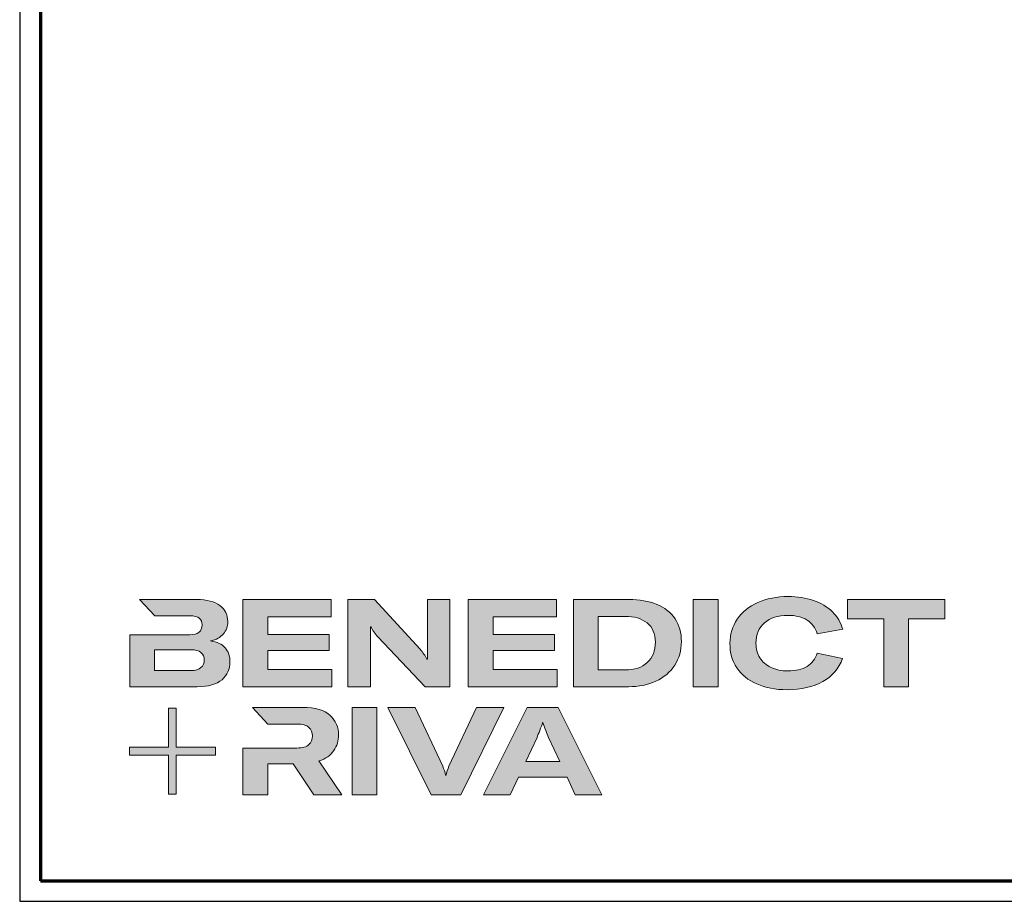
# Model space of a CAD drawing. Units: millimetres. Extents: x 2300 to 23610, y 389 to 3728.
# Drawn here: x 4658 to 4896, y 1639 to 1853 of the extents above; entities that cross this region are included whole.
import ezdxf

# ---------------------------------------------------------------- set-up
doc = ezdxf.new("R2010")
doc.units = ezdxf.units.MM
doc.linetypes.add('AUSGEZOGEN', pattern=[0])
doc.layers.add('Calque 1', color=7, linetype='Continuous', lineweight=0)
doc.layers.add('Rahmen (ISO)', color=7, linetype='Continuous', lineweight=70)
doc.layers.add('nicht drucken', color=6, linetype='Continuous', plot=False)
doc.layers.add('RAHMEN', color=7, linetype='AUSGEZOGEN')

# ---------------------------------------------------------------- blocks, each defined once
blk = doc.blocks.new('Block_0')
at = {"layer": 'Calque 1', "true_color": 0x000000, "transparency": 33554687}
h = blk.add_hatch(color=18, dxfattribs=at)
h.dxf.hatch_style = 2
edge = h.paths.add_edge_path()
edge.add_spline(control_points=[(-81.31, -85.27), (-82.82, -86.59), (-85.12, -87.25), (-88.19, -87.25), (-88.19, -87.25), (-112.97, -87.25), (-112.97, -87.25), (-112.97, -87.25), (-112.97, -73.05), (-112.97, -73.05), (-112.97, -73.05), (-88.11, -73.05), (-88.11, -73.05), (-85.09, -73.05), (-82.82, -73.69), (-81.31, -74.95), (-79.8, -76.2), (-79.04, -77.9), (-79.04, -80.03), (-79.04, -82.21), (-79.8, -83.96), (-81.31, -85.27)], knot_values=[0, 0, 0, 0, 1, 1, 1, 2, 2, 2, 3, 3, 3, 4, 4, 4, 5, 5, 5, 6, 6, 6, 7, 7, 7, 7], degree=3, periodic=0)
edge = h.paths.add_edge_path()
edge.add_spline(control_points=[(-64.81, -71.71), (-67.02, -69.25), (-70.34, -67.68), (-74.76, -67.01), (-70.9, -66.23), (-67.97, -64.63), (-65.98, -62.22), (-64, -59.82), (-63, -57.02), (-63, -53.83), (-63, -49.29), (-64.78, -45.64), (-68.34, -42.87), (-71.89, -40.1), (-77.2, -38.71), (-84.25, -38.71), (-84.25, -38.71), (-123.22, -38.71), (-123.22, -38.71), (-123.22, -38.71), (-123.21, -38.71), (-123.21, -38.71), (-123.21, -38.71), (-112.92, -49.8), (-112.92, -49.8), (-112.92, -49.8), (-88.95, -49.8), (-88.95, -49.8), (-85.87, -49.8), (-83.7, -50.38), (-82.44, -51.56), (-81.18, -52.74), (-80.55, -54.19), (-80.55, -55.93), (-80.55, -60.52), (-83.35, -62.81), (-88.95, -62.81), (-88.95, -62.81), (-111.22, -62.81), (-111.22, -62.81), (-111.22, -62.81), (-111.22, -62.81), (-111.22, -62.81), (-111.22, -62.81), (-129.93, -62.81), (-129.93, -62.81), (-129.93, -62.81), (-129.93, -98.33), (-129.93, -98.33), (-129.93, -98.33), (-83.91, -98.33), (-83.91, -98.33), (-76.24, -98.33), (-70.59, -96.72), (-66.95, -93.5), (-63.31, -90.28), (-61.49, -86.24), (-61.49, -81.37), (-61.49, -77.39), (-62.6, -74.18), (-64.81, -71.71)], knot_values=[0, 0, 0, 0, 1, 1, 1, 2, 2, 2, 3, 3, 3, 4, 4, 4, 5, 5, 5, 6, 6, 6, 7, 7, 7, 8, 8, 8, 9, 9, 9, 10, 10, 10, 11, 11, 11, 12, 12, 12, 13, 13, 13, 14, 14, 14, 15, 15, 15, 16, 16, 16, 17, 17, 17, 18, 18, 18, 19, 19, 19, 20, 20, 20, 20], degree=3, periodic=0)
h = blk.add_hatch(color=18, dxfattribs=at)
h.dxf.hatch_style = 2
h.paths.add_polyline_path([(-35.66, -73.64), (6.16, -73.64), (6.16, -62.56), (-35.66, -62.56), (-35.66, -50.55), (7.59, -50.55), (7.59, -38.71), (-52.62, -38.71), (-52.62, -98.33), (8.18, -98.33), (8.18, -86.49), (-35.66, -86.49)])
h = blk.add_hatch(color=18, dxfattribs=at)
h.dxf.hatch_style = 2
edge = h.paths.add_edge_path()
edge.add_spline(control_points=[(73.37, -70.9), (73.37, -70.9), (73.37, -79.47), (73.37, -79.47), (73.37, -79.47), (73.03, -79.47), (73.03, -79.47), (71.8, -77.06), (70.23, -74.79), (68.33, -72.67), (68.33, -72.67), (37.18, -38.82), (37.18, -38.82), (37.18, -38.82), (19.12, -38.82), (19.12, -38.82), (19.12, -38.82), (19.12, -98.44), (19.12, -98.44), (19.12, -98.44), (34.49, -98.44), (34.49, -98.44), (34.49, -98.44), (34.49, -65.69), (34.49, -65.69), (34.49, -65.69), (34.49, -57.38), (34.49, -57.38), (34.49, -57.38), (34.83, -57.38), (34.83, -57.38), (35.22, -58.33), (35.87, -59.47), (36.8, -60.78), (37.72, -62.1), (38.63, -63.23), (39.53, -64.18), (39.53, -64.18), (71.86, -98.44), (71.86, -98.44), (71.86, -98.44), (88.73, -98.44), (88.73, -98.44), (88.73, -98.44), (88.73, -38.82), (88.73, -38.82), (88.73, -38.82), (73.37, -38.82), (73.37, -38.82), (73.37, -38.82), (73.37, -70.9), (73.37, -70.9)], knot_values=[0, 0, 0, 0, 1, 1, 1, 2, 2, 2, 3, 3, 3, 4, 4, 4, 5, 5, 5, 6, 6, 6, 7, 7, 7, 8, 8, 8, 9, 9, 9, 10, 10, 10, 11, 11, 11, 12, 12, 12, 13, 13, 13, 14, 14, 14, 15, 15, 15, 16, 16, 16, 17, 17, 17, 17], degree=3, periodic=0)
h = blk.add_hatch(color=18, dxfattribs=at)
h.dxf.hatch_style = 2
h.paths.add_polyline_path([(118.27, -73.64), (160.08, -73.64), (160.08, -62.56), (118.27, -62.56), (118.27, -50.55), (161.51, -50.55), (161.51, -38.71), (101.31, -38.71), (101.31, -98.33), (162.1, -98.33), (162.1, -86.49), (118.27, -86.49)])
h = blk.add_hatch(color=18, dxfattribs=at)
h.dxf.hatch_style = 2
edge = h.paths.add_edge_path()
edge.add_spline(control_points=[(223.59, -81.79), (219.92, -85.15), (214.9, -86.83), (208.52, -86.83), (208.52, -86.83), (190.05, -86.83), (190.05, -86.83), (190.05, -86.83), (190.05, -50.22), (190.05, -50.22), (190.05, -50.22), (208.35, -50.22), (208.35, -50.22), (214.68, -50.22), (219.71, -51.73), (223.46, -54.75), (227.21, -57.77), (229.09, -62.11), (229.09, -67.77), (229.09, -73.76), (227.26, -78.43), (223.59, -81.79)], knot_values=[0, 0, 0, 0, 1, 1, 1, 2, 2, 2, 3, 3, 3, 4, 4, 4, 5, 5, 5, 6, 6, 6, 7, 7, 7, 7], degree=3, periodic=0)
edge = h.paths.add_edge_path()
edge.add_spline(control_points=[(242.53, -51.85), (239.61, -47.52), (235.46, -44.24), (230.06, -42.03), (224.65, -39.82), (218.29, -38.71), (210.95, -38.71), (210.95, -38.71), (173.08, -38.71), (173.08, -38.71), (173.08, -38.71), (173.08, -98.33), (173.08, -98.33), (173.08, -98.33), (210.7, -98.33), (210.7, -98.33), (217.76, -98.33), (224.02, -97.06), (229.51, -94.51), (235, -91.96), (239.26, -88.35), (242.32, -83.68), (245.37, -79), (246.89, -73.62), (246.89, -67.51), (246.89, -61.41), (245.44, -56.19), (242.53, -51.85)], knot_values=[0, 0, 0, 0, 1, 1, 1, 2, 2, 2, 3, 3, 3, 4, 4, 4, 5, 5, 5, 6, 6, 6, 7, 7, 7, 8, 8, 8, 9, 9, 9, 9], degree=3, periodic=0)
h = blk.add_hatch(color=18, dxfattribs=at)
h.dxf.hatch_style = 2
h.paths.add_polyline_path([(254.97, -98.33), (271.93, -98.33), (271.93, -38.71), (254.97, -38.71)])
h = blk.add_hatch(color=18, dxfattribs=at)
h.dxf.hatch_style = 2
edge = h.paths.add_edge_path()
edge.add_spline(control_points=[(303.65, -54.67), (307.54, -51.25), (312.84, -49.55), (319.56, -49.55), (324.93, -49.55), (329.33, -50.62), (332.74, -52.78), (336.15, -54.93), (338.42, -58.05), (339.54, -62.14), (339.54, -62.14), (357.09, -59.03), (357.09, -59.03), (355.8, -54.44), (353.44, -50.47), (350, -47.11), (346.55, -43.75), (342.26, -41.18), (337.11, -39.38), (331.96, -37.59), (326.16, -36.7), (319.73, -36.7), (312, -36.7), (305.13, -38.05), (299.11, -40.77), (293.09, -43.49), (288.4, -47.28), (285.05, -52.15), (281.69, -57.02), (280.01, -62.56), (280.01, -68.78), (280.01, -75.1), (281.6, -80.64), (284.79, -85.4), (287.99, -90.16), (292.52, -93.84), (298.4, -96.44), (304.27, -99.05), (311.16, -100.35), (319.05, -100.35), (328.74, -100.35), (336.87, -98.5), (343.45, -94.8), (350.02, -91.11), (354.54, -85.88), (357.01, -79.1), (357.01, -79.1), (339.71, -75.41), (339.71, -75.41), (338.42, -79.38), (336.08, -82.39), (332.7, -84.43), (329.31, -86.48), (324.99, -87.5), (319.73, -87.5), (315.3, -87.5), (311.44, -86.72), (308.14, -85.15), (304.83, -83.58), (302.29, -81.37), (300.5, -78.51), (298.7, -75.66), (297.81, -72.33), (297.81, -68.52), (297.81, -62.7), (299.75, -58.08), (303.65, -54.67)], knot_values=[0, 0, 0, 0, 1, 1, 1, 2, 2, 2, 3, 3, 3, 4, 4, 4, 5, 5, 5, 6, 6, 6, 7, 7, 7, 8, 8, 8, 9, 9, 9, 10, 10, 10, 11, 11, 11, 12, 12, 12, 13, 13, 13, 14, 14, 14, 15, 15, 15, 16, 16, 16, 17, 17, 17, 18, 18, 18, 19, 19, 19, 20, 20, 20, 21, 21, 21, 22, 22, 22, 22], degree=3, periodic=0)
h = blk.add_hatch(color=18, dxfattribs=at)
h.dxf.hatch_style = 2
h.paths.add_polyline_path([(360.33, -38.71), (360.33, -51.89), (385.1, -51.89), (385.1, -98.33), (402.07, -98.33), (402.07, -51.89), (426.92, -51.89), (426.92, -38.71)])
at = {"layer": 'Calque 1', "true_color": 0xff5a00, "transparency": 33554687}
h = blk.add_hatch(color=20, dxfattribs=at)
h.dxf.hatch_style = 2
h.paths.add_polyline_path([(-71.47, -139.72), (-98.15, -139.72), (-98.15, -113.04), (-103.57, -113.04), (-103.57, -139.72), (-130.25, -139.72), (-130.25, -145.14), (-103.57, -145.14), (-103.57, -171.82), (-98.15, -171.82), (-98.15, -145.14), (-71.47, -145.14)])
at = {"layer": 'Calque 1', "true_color": 0x000000, "transparency": 33554687}
h = blk.add_hatch(color=18, dxfattribs=at)
h.dxf.hatch_style = 2
edge = h.paths.add_edge_path()
edge.add_spline(control_points=[(-0.72, -149.04), (3.92, -147.58), (7.32, -145.22), (9.48, -141.94), (11.63, -138.67), (12.71, -135.15), (12.71, -131.4), (12.71, -126.09), (10.79, -121.61), (6.96, -117.97), (3.12, -114.33), (-3.19, -112.51), (-11.98, -112.51), (-11.98, -112.51), (-46.13, -112.51), (-46.13, -112.51), (-46.13, -112.51), (-35.61, -123.83), (-35.61, -123.83), (-35.61, -123.83), (-35.61, -123.85), (-35.61, -123.85), (-35.61, -123.85), (-15.75, -123.85), (-15.75, -123.85), (-12.01, -123.85), (-9.3, -124.6), (-7.65, -126.11), (-6, -127.63), (-5.17, -129.56), (-5.17, -131.91), (-5.17, -134.31), (-6, -136.3), (-7.65, -137.87), (-9.3, -139.44), (-12.03, -140.22), (-15.84, -140.22), (-15.84, -140.22), (-34.54, -140.22), (-34.54, -140.22), (-34.54, -140.22), (-35.66, -140.22), (-35.66, -140.22), (-35.66, -140.22), (-52.62, -140.22), (-52.62, -140.22), (-52.62, -140.22), (-52.62, -172.13), (-52.62, -172.13), (-52.62, -172.13), (-35.66, -172.13), (-35.66, -172.13), (-35.66, -172.13), (-35.66, -151.05), (-35.66, -151.05), (-35.66, -151.05), (-18.28, -151.05), (-18.28, -151.05), (-18.28, -151.05), (-4.17, -172.13), (-4.17, -172.13), (-4.17, -172.13), (14.89, -172.13), (14.89, -172.13), (14.89, -172.13), (-0.72, -149.04), (-0.72, -149.04)], knot_values=[0, 0, 0, 0, 1, 1, 1, 2, 2, 2, 3, 3, 3, 4, 4, 4, 5, 5, 5, 6, 6, 6, 7, 7, 7, 8, 8, 8, 9, 9, 9, 10, 10, 10, 11, 11, 11, 12, 12, 12, 13, 13, 13, 14, 14, 14, 15, 15, 15, 16, 16, 16, 17, 17, 17, 18, 18, 18, 19, 19, 19, 20, 20, 20, 21, 21, 21, 22, 22, 22, 22], degree=3, periodic=0)
h = blk.add_hatch(color=18, dxfattribs=at)
h.dxf.hatch_style = 2
edge = h.paths.add_edge_path()
edge.add_spline(control_points=[(21.94, -172.18), (21.94, -172.18), (21.94, -112.57), (21.94, -112.57), (21.94, -112.57), (38.9, -112.57), (38.9, -112.57), (38.9, -112.57), (38.9, -172.18), (38.9, -172.18), (38.9, -172.18), (21.94, -172.18), (21.94, -172.18)], knot_values=[0, 0, 0, 0, 1, 1, 1, 2, 2, 2, 3, 3, 3, 4, 4, 4, 4], degree=3, periodic=0)
h = blk.add_hatch(color=18, dxfattribs=at)
h.dxf.hatch_style = 2
edge = h.paths.add_edge_path()
edge.add_spline(control_points=[(65.1, -112.57), (65.1, -112.57), (83.82, -152.7), (83.82, -152.7), (84.67, -154.55), (85.34, -156.54), (85.84, -158.67), (85.84, -158.67), (86.09, -158.67), (86.09, -158.67), (86.48, -156.87), (87.15, -154.89), (88.11, -152.7), (88.11, -152.7), (106.83, -112.57), (106.83, -112.57), (106.83, -112.57), (125.64, -112.57), (125.64, -112.57), (125.64, -112.57), (96.17, -172.18), (96.17, -172.18), (96.17, -172.18), (75.85, -172.18), (75.85, -172.18), (75.85, -172.18), (46.29, -112.57), (46.29, -112.57), (46.29, -112.57), (65.1, -112.57), (65.1, -112.57)], knot_values=[0, 0, 0, 0, 1, 1, 1, 2, 2, 2, 3, 3, 3, 4, 4, 4, 5, 5, 5, 6, 6, 6, 7, 7, 7, 8, 8, 8, 9, 9, 9, 10, 10, 10, 10], degree=3, periodic=0)
h = blk.add_hatch(color=18, dxfattribs=at)
h.dxf.hatch_style = 2
edge = h.paths.add_edge_path()
edge.add_spline(control_points=[(163.78, -149.34), (163.78, -149.34), (156.14, -132.97), (156.14, -132.97), (155.57, -131.63), (154.93, -130.02), (154.2, -128.14), (153.48, -126.27), (152.83, -124.46), (152.27, -122.73), (152.27, -122.73), (152.1, -122.73), (152.1, -122.73), (151.54, -124.46), (150.9, -126.27), (150.17, -128.14), (149.45, -130.02), (148.8, -131.63), (148.24, -132.97), (148.24, -132.97), (140.6, -149.34), (140.6, -149.34), (140.6, -149.34), (163.78, -149.34), (163.78, -149.34)], knot_values=[0, 0, 0, 0, 1, 1, 1, 2, 2, 2, 3, 3, 3, 4, 4, 4, 5, 5, 5, 6, 6, 6, 7, 7, 7, 8, 8, 8, 8], degree=3, periodic=0)
edge = h.paths.add_edge_path()
edge.add_spline(control_points=[(174.36, -172.18), (174.36, -172.18), (168.81, -160.18), (168.81, -160.18), (168.81, -160.18), (135.56, -160.18), (135.56, -160.18), (135.56, -160.18), (130.02, -172.18), (130.02, -172.18), (130.02, -172.18), (111.8, -172.18), (111.8, -172.18), (111.8, -172.18), (141.61, -112.57), (141.61, -112.57), (141.61, -112.57), (162.77, -112.57), (162.77, -112.57), (162.77, -112.57), (192.49, -172.18), (192.49, -172.18), (192.49, -172.18), (174.36, -172.18), (174.36, -172.18)], knot_values=[0, 0, 0, 0, 1, 1, 1, 2, 2, 2, 3, 3, 3, 4, 4, 4, 5, 5, 5, 6, 6, 6, 7, 7, 7, 8, 8, 8, 8], degree=3, periodic=0)
at = {"layer": 'Calque 1'}
for points in [[(-35.66, -73.64), (6.16, -73.64), (6.16, -62.56), (-35.66, -62.56), (-35.66, -50.55), (7.59, -50.55), (7.59, -38.71), (-52.62, -38.71), (-52.62, -98.33), (8.18, -98.33), (8.18, -86.49), (-35.66, -86.49)], [(118.27, -73.64), (160.08, -73.64), (160.08, -62.56), (118.27, -62.56), (118.27, -50.55), (161.51, -50.55), (161.51, -38.71), (101.31, -38.71), (101.31, -98.33), (162.1, -98.33), (162.1, -86.49), (118.27, -86.49)], [(254.97, -98.33), (271.93, -98.33), (271.93, -38.71), (254.97, -38.71)], [(360.33, -38.71), (360.33, -51.89), (385.1, -51.89), (385.1, -98.33), (402.07, -98.33), (402.07, -51.89), (426.92, -51.89), (426.92, -38.71)], [(-71.47, -139.72), (-98.15, -139.72), (-98.15, -113.04), (-103.57, -113.04), (-103.57, -139.72), (-130.25, -139.72), (-130.25, -145.14), (-103.57, -145.14), (-103.57, -171.82), (-98.15, -171.82), (-98.15, -145.14), (-71.47, -145.14)]]:
    blk.add_lwpolyline(points, close=True, dxfattribs=at)
for points, knots in [([(-64.81, -71.71), (-67.02, -69.25), (-70.34, -67.68), (-74.76, -67.01), (-70.9, -66.23), (-67.97, -64.63), (-65.98, -62.22), (-64, -59.82), (-63, -57.02), (-63, -53.83), (-63, -49.29), (-64.78, -45.64), (-68.34, -42.87), (-71.89, -40.1), (-77.2, -38.71), (-84.25, -38.71), (-84.25, -38.71), (-123.22, -38.71), (-123.22, -38.71), (-123.22, -38.71), (-123.21, -38.71), (-123.21, -38.71), (-123.21, -38.71), (-112.92, -49.8), (-112.92, -49.8), (-112.92, -49.8), (-88.95, -49.8), (-88.95, -49.8), (-85.87, -49.8), (-83.7, -50.38), (-82.44, -51.56), (-81.18, -52.74), (-80.55, -54.19), (-80.55, -55.93), (-80.55, -60.52), (-83.35, -62.81), (-88.95, -62.81), (-88.95, -62.81), (-111.22, -62.81), (-111.22, -62.81), (-111.22, -62.81), (-111.22, -62.81), (-111.22, -62.81), (-111.22, -62.81), (-129.93, -62.81), (-129.93, -62.81), (-129.93, -62.81), (-129.93, -98.33), (-129.93, -98.33), (-129.93, -98.33), (-83.91, -98.33), (-83.91, -98.33), (-76.24, -98.33), (-70.59, -96.72), (-66.95, -93.5), (-63.31, -90.28), (-61.49, -86.24), (-61.49, -81.37), (-61.49, -77.39), (-62.6, -74.18), (-64.81, -71.71)], [0, 0, 0, 0, 1, 1, 1, 2, 2, 2, 3, 3, 3, 4, 4, 4, 5, 5, 5, 6, 6, 6, 7, 7, 7, 8, 8, 8, 9, 9, 9, 10, 10, 10, 11, 11, 11, 12, 12, 12, 13, 13, 13, 14, 14, 14, 15, 15, 15, 16, 16, 16, 17, 17, 17, 18, 18, 18, 19, 19, 19, 20, 20, 20, 20]), ([(73.37, -70.9), (73.37, -70.9), (73.37, -79.47), (73.37, -79.47), (73.37, -79.47), (73.03, -79.47), (73.03, -79.47), (71.8, -77.06), (70.23, -74.79), (68.33, -72.67), (68.33, -72.67), (37.18, -38.82), (37.18, -38.82), (37.18, -38.82), (19.12, -38.82), (19.12, -38.82), (19.12, -38.82), (19.12, -98.44), (19.12, -98.44), (19.12, -98.44), (34.49, -98.44), (34.49, -98.44), (34.49, -98.44), (34.49, -65.69), (34.49, -65.69), (34.49, -65.69), (34.49, -57.38), (34.49, -57.38), (34.49, -57.38), (34.83, -57.38), (34.83, -57.38), (35.22, -58.33), (35.87, -59.47), (36.8, -60.78), (37.72, -62.1), (38.63, -63.23), (39.53, -64.18), (39.53, -64.18), (71.86, -98.44), (71.86, -98.44), (71.86, -98.44), (88.73, -98.44), (88.73, -98.44), (88.73, -98.44), (88.73, -38.82), (88.73, -38.82), (88.73, -38.82), (73.37, -38.82), (73.37, -38.82), (73.37, -38.82), (73.37, -70.9), (73.37, -70.9)], [0, 0, 0, 0, 1, 1, 1, 2, 2, 2, 3, 3, 3, 4, 4, 4, 5, 5, 5, 6, 6, 6, 7, 7, 7, 8, 8, 8, 9, 9, 9, 10, 10, 10, 11, 11, 11, 12, 12, 12, 13, 13, 13, 14, 14, 14, 15, 15, 15, 16, 16, 16, 17, 17, 17, 17]), ([(242.53, -51.85), (239.61, -47.52), (235.46, -44.24), (230.06, -42.03), (224.65, -39.82), (218.29, -38.71), (210.95, -38.71), (210.95, -38.71), (173.08, -38.71), (173.08, -38.71), (173.08, -38.71), (173.08, -98.33), (173.08, -98.33), (173.08, -98.33), (210.7, -98.33), (210.7, -98.33), (217.76, -98.33), (224.02, -97.06), (229.51, -94.51), (235, -91.96), (239.26, -88.35), (242.32, -83.68), (245.37, -79), (246.89, -73.62), (246.89, -67.51), (246.89, -61.41), (245.44, -56.19), (242.53, -51.85)], [0, 0, 0, 0, 1, 1, 1, 2, 2, 2, 3, 3, 3, 4, 4, 4, 5, 5, 5, 6, 6, 6, 7, 7, 7, 8, 8, 8, 9, 9, 9, 9]), ([(303.65, -54.67), (307.54, -51.25), (312.84, -49.55), (319.56, -49.55), (324.93, -49.55), (329.33, -50.62), (332.74, -52.78), (336.15, -54.93), (338.42, -58.05), (339.54, -62.14), (339.54, -62.14), (357.09, -59.03), (357.09, -59.03), (355.8, -54.44), (353.44, -50.47), (350, -47.11), (346.55, -43.75), (342.26, -41.18), (337.11, -39.38), (331.96, -37.59), (326.16, -36.7), (319.73, -36.7), (312, -36.7), (305.13, -38.05), (299.11, -40.77), (293.09, -43.49), (288.4, -47.28), (285.05, -52.15), (281.69, -57.02), (280.01, -62.56), (280.01, -68.78), (280.01, -75.1), (281.6, -80.64), (284.79, -85.4), (287.99, -90.16), (292.52, -93.84), (298.4, -96.44), (304.27, -99.05), (311.16, -100.35), (319.05, -100.35), (328.74, -100.35), (336.87, -98.5), (343.45, -94.8), (350.02, -91.11), (354.54, -85.88), (357.01, -79.1), (357.01, -79.1), (339.71, -75.41), (339.71, -75.41), (338.42, -79.38), (336.08, -82.39), (332.7, -84.43), (329.31, -86.48), (324.99, -87.5), (319.73, -87.5), (315.3, -87.5), (311.44, -86.72), (308.14, -85.15), (304.83, -83.58), (302.29, -81.37), (300.5, -78.51), (298.7, -75.66), (297.81, -72.33), (297.81, -68.52), (297.81, -62.7), (299.75, -58.08), (303.65, -54.67)], [0, 0, 0, 0, 1, 1, 1, 2, 2, 2, 3, 3, 3, 4, 4, 4, 5, 5, 5, 6, 6, 6, 7, 7, 7, 8, 8, 8, 9, 9, 9, 10, 10, 10, 11, 11, 11, 12, 12, 12, 13, 13, 13, 14, 14, 14, 15, 15, 15, 16, 16, 16, 17, 17, 17, 18, 18, 18, 19, 19, 19, 20, 20, 20, 21, 21, 21, 22, 22, 22, 22]), ([(223.59, -81.79), (219.92, -85.15), (214.9, -86.83), (208.52, -86.83), (208.52, -86.83), (190.05, -86.83), (190.05, -86.83), (190.05, -86.83), (190.05, -50.22), (190.05, -50.22), (190.05, -50.22), (208.35, -50.22), (208.35, -50.22), (214.68, -50.22), (219.71, -51.73), (223.46, -54.75), (227.21, -57.77), (229.09, -62.11), (229.09, -67.77), (229.09, -73.76), (227.26, -78.43), (223.59, -81.79)], [0, 0, 0, 0, 1, 1, 1, 2, 2, 2, 3, 3, 3, 4, 4, 4, 5, 5, 5, 6, 6, 6, 7, 7, 7, 7]), ([(-81.31, -85.27), (-82.82, -86.59), (-85.12, -87.25), (-88.19, -87.25), (-88.19, -87.25), (-112.97, -87.25), (-112.97, -87.25), (-112.97, -87.25), (-112.97, -73.05), (-112.97, -73.05), (-112.97, -73.05), (-88.11, -73.05), (-88.11, -73.05), (-85.09, -73.05), (-82.82, -73.69), (-81.31, -74.95), (-79.8, -76.2), (-79.04, -77.9), (-79.04, -80.03), (-79.04, -82.21), (-79.8, -83.96), (-81.31, -85.27)], [0, 0, 0, 0, 1, 1, 1, 2, 2, 2, 3, 3, 3, 4, 4, 4, 5, 5, 5, 6, 6, 6, 7, 7, 7, 7]), ([(-0.72, -149.04), (3.92, -147.58), (7.32, -145.22), (9.48, -141.94), (11.63, -138.67), (12.71, -135.15), (12.71, -131.4), (12.71, -126.09), (10.79, -121.61), (6.96, -117.97), (3.12, -114.33), (-3.19, -112.51), (-11.98, -112.51), (-11.98, -112.51), (-46.13, -112.51), (-46.13, -112.51), (-46.13, -112.51), (-35.61, -123.83), (-35.61, -123.83), (-35.61, -123.83), (-35.61, -123.85), (-35.61, -123.85), (-35.61, -123.85), (-15.75, -123.85), (-15.75, -123.85), (-12.01, -123.85), (-9.3, -124.6), (-7.65, -126.11), (-6, -127.63), (-5.17, -129.56), (-5.17, -131.91), (-5.17, -134.31), (-6, -136.3), (-7.65, -137.87), (-9.3, -139.44), (-12.03, -140.22), (-15.84, -140.22), (-15.84, -140.22), (-34.54, -140.22), (-34.54, -140.22), (-34.54, -140.22), (-35.66, -140.22), (-35.66, -140.22), (-35.66, -140.22), (-52.62, -140.22), (-52.62, -140.22), (-52.62, -140.22), (-52.62, -172.13), (-52.62, -172.13), (-52.62, -172.13), (-35.66, -172.13), (-35.66, -172.13), (-35.66, -172.13), (-35.66, -151.05), (-35.66, -151.05), (-35.66, -151.05), (-18.28, -151.05), (-18.28, -151.05), (-18.28, -151.05), (-4.17, -172.13), (-4.17, -172.13), (-4.17, -172.13), (14.89, -172.13), (14.89, -172.13), (14.89, -172.13), (-0.72, -149.04), (-0.72, -149.04)], [0, 0, 0, 0, 1, 1, 1, 2, 2, 2, 3, 3, 3, 4, 4, 4, 5, 5, 5, 6, 6, 6, 7, 7, 7, 8, 8, 8, 9, 9, 9, 10, 10, 10, 11, 11, 11, 12, 12, 12, 13, 13, 13, 14, 14, 14, 15, 15, 15, 16, 16, 16, 17, 17, 17, 18, 18, 18, 19, 19, 19, 20, 20, 20, 21, 21, 21, 22, 22, 22, 22]), ([(21.94, -172.18), (21.94, -172.18), (21.94, -112.57), (21.94, -112.57), (21.94, -112.57), (38.9, -112.57), (38.9, -112.57), (38.9, -112.57), (38.9, -172.18), (38.9, -172.18), (38.9, -172.18), (21.94, -172.18), (21.94, -172.18)], [0, 0, 0, 0, 1, 1, 1, 2, 2, 2, 3, 3, 3, 4, 4, 4, 4]), ([(65.1, -112.57), (65.1, -112.57), (83.82, -152.7), (83.82, -152.7), (84.67, -154.55), (85.34, -156.54), (85.84, -158.67), (85.84, -158.67), (86.09, -158.67), (86.09, -158.67), (86.48, -156.87), (87.15, -154.89), (88.11, -152.7), (88.11, -152.7), (106.83, -112.57), (106.83, -112.57), (106.83, -112.57), (125.64, -112.57), (125.64, -112.57), (125.64, -112.57), (96.17, -172.18), (96.17, -172.18), (96.17, -172.18), (75.85, -172.18), (75.85, -172.18), (75.85, -172.18), (46.29, -112.57), (46.29, -112.57), (46.29, -112.57), (65.1, -112.57), (65.1, -112.57)], [0, 0, 0, 0, 1, 1, 1, 2, 2, 2, 3, 3, 3, 4, 4, 4, 5, 5, 5, 6, 6, 6, 7, 7, 7, 8, 8, 8, 9, 9, 9, 10, 10, 10, 10]), ([(174.36, -172.18), (174.36, -172.18), (168.81, -160.18), (168.81, -160.18), (168.81, -160.18), (135.56, -160.18), (135.56, -160.18), (135.56, -160.18), (130.02, -172.18), (130.02, -172.18), (130.02, -172.18), (111.8, -172.18), (111.8, -172.18), (111.8, -172.18), (141.61, -112.57), (141.61, -112.57), (141.61, -112.57), (162.77, -112.57), (162.77, -112.57), (162.77, -112.57), (192.49, -172.18), (192.49, -172.18), (192.49, -172.18), (174.36, -172.18), (174.36, -172.18)], [0, 0, 0, 0, 1, 1, 1, 2, 2, 2, 3, 3, 3, 4, 4, 4, 5, 5, 5, 6, 6, 6, 7, 7, 7, 8, 8, 8, 8]), ([(163.78, -149.34), (163.78, -149.34), (156.14, -132.97), (156.14, -132.97), (155.57, -131.63), (154.93, -130.02), (154.2, -128.14), (153.48, -126.27), (152.83, -124.46), (152.27, -122.73), (152.27, -122.73), (152.1, -122.73), (152.1, -122.73), (151.54, -124.46), (150.9, -126.27), (150.17, -128.14), (149.45, -130.02), (148.8, -131.63), (148.24, -132.97), (148.24, -132.97), (140.6, -149.34), (140.6, -149.34), (140.6, -149.34), (163.78, -149.34), (163.78, -149.34)], [0, 0, 0, 0, 1, 1, 1, 2, 2, 2, 3, 3, 3, 4, 4, 4, 5, 5, 5, 6, 6, 6, 7, 7, 7, 8, 8, 8, 8])]:
    blk.add_open_spline(points, degree=3, knots=knots, dxfattribs=at)
blk = doc.blocks.new('Rahmen A0')
at = {"layer": 'nicht drucken'}
blk.add_line((-1189, 0), (0, 0), dxfattribs=at)
blk.add_lwpolyline([(-1189, 0), (0, 0), (0, 841), (-1189, 841)], close=True, dxfattribs=at)
at = {"layer": 'Rahmen (ISO)'}
blk.add_lwpolyline([(-1184, 5), (-5, 5), (-5, 836), (-1184, 836)], close=True, dxfattribs=at)
at = {"layer": 'Calque 1', "xscale": 0.354157399966159, "yscale": 0.354157399966159, "zscale": 0.354157399966159}
blk.add_blockref('Block_0', (-1116.34, 86.76), dxfattribs=at)

msp = doc.modelspace()

# ---------------------------------------------------------------- block references
at = {"layer": 'RAHMEN'}
msp.add_blockref('Rahmen A0', (5847.11, 1639.14), dxfattribs=at)

doc.saveas('drawing.dxf')
